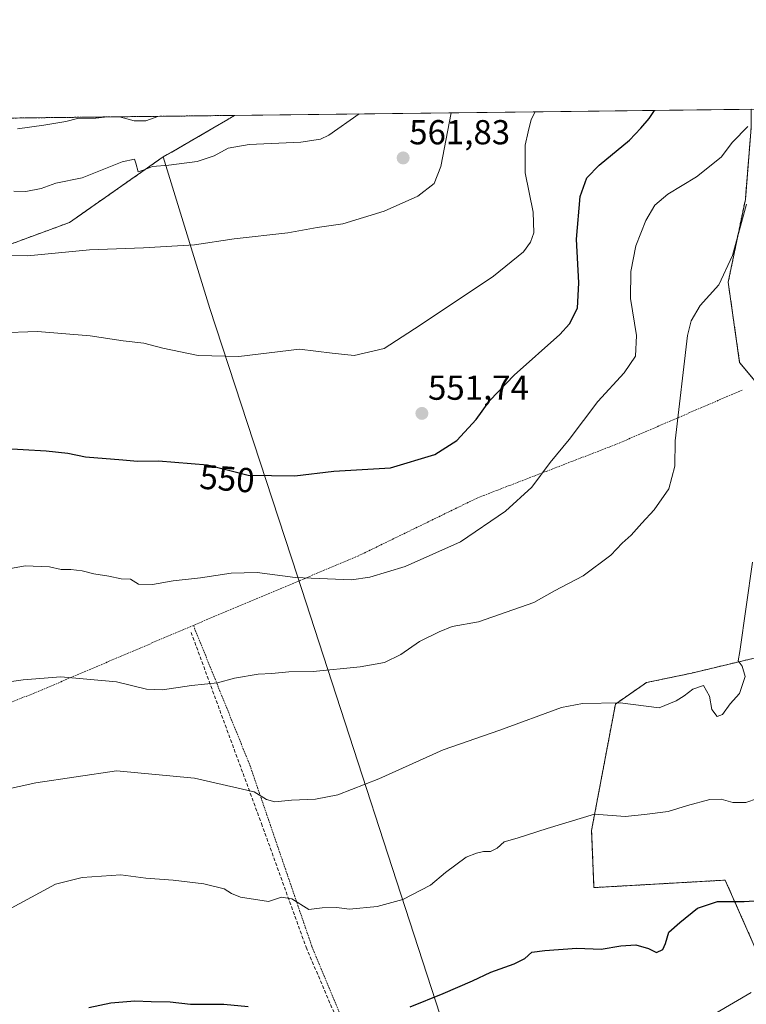
# Model space of a CAD drawing. Units: metres. Extents: x 579889 to 583320, y 4752031 to 4754384.
# Drawn here: x 580897 to 581107, y 4754100 to 4754384 of the extents above; entities that cross this region are included whole.
import ezdxf
from ezdxf.enums import TextEntityAlignment as Align

# ---------------------------------------------------------------- set-up
doc = ezdxf.new("R2010")
doc.units = ezdxf.units.M
doc.header["$MEASUREMENT"] = 0
doc.linetypes.add('TRAZOS', pattern=[0.75, 0.5, -0.25])
doc.linetypes.add('TRAZOSX2', pattern=[1.5, 1, -0.5])
for name, color, linetype, lineweight in [('Alambrada', 19, 'TRAZOS', 0), ('Arbolado forestal', 92, 'TRAZOS', 0), ('Arbolado forestal CxS', 92, 'Continuous', 0), ('Carátula', 7, 'Continuous', 5), ('Comarca CxS', 133, 'Continuous', 0), ('Comunidad Autónoma CxS', 142, 'Continuous', 0), ('Curva de nivel maestra', 36, 'Continuous', 30), ('Curva de nivel normal', 36, 'Continuous', 0), ('Espacio natural protegido CxS', 2, 'Continuous', 0), ('Municipio', 9, 'Continuous', 13), ('Municipio CxS', 142, 'Continuous', 0), ('Prado', 92, 'Continuous', 0), ('Prado CxS', 92, 'Continuous', 0), ('Provincia CxS', 1, 'Continuous', 0), ('Punto de cota en terreno', 7, 'Continuous', 0), ('Rótulo de curva de nivel directora', 19, 'Continuous', 0), ('Rótulo de punto de cota en terreno', 19, 'Continuous', 0), ('Senda', 19, 'TRAZOSX2', 0)]:
    doc.layers.add(name, color=color, linetype=linetype, lineweight=lineweight)
doc.styles.add('Arial', font='txt', dxfattribs={"height": 0.2})

# ---------------------------------------------------------------- blocks, each defined once
blk = doc.blocks.new('*U150')
at = {"layer": 'Prado CxS', "color": 92, "linetype": 'Continuous', "lineweight": 0}
for points in [[(580824.57, 4754082.03, 527.41), (580814.6, 4754123.27, 530.66), (580812.13, 4754155.04, 533.34), (580856.93, 4754169.14, 536.92), (580846.29, 4754203.18, 540.43), (580842.13, 4754252.93, 545.69), (580819.6, 4754253.77, 543.25), (580813.67, 4754274.86, 547.12), (580812.13, 4754280.31, 547.33), (580814.62, 4754290.27, 550.18), (580846.15, 4754297.74, 556.05), (580871.78, 4754311.33, 558.26), (580911.05, 4754325.8, 561.85), (580938.12, 4754344.75, 565.27), (580938.16, 4754344.78, 565.28), (580940.63, 4754346.19, 565.69), (580944.43, 4754348.36, 566.09), (580948.39, 4754350.65, 566.34), (580952.52, 4754353.05, 566.92), (580956.8, 4754355.56, 567.14), (580958.8, 4754356.74, 567.29), (581108, 4754358.51, 545.19)], [(581108, 4754353.16, 544.39), (581106.34, 4754332.48, 540.36), (581101.38, 4754308.51, 539.62), (581104.69, 4754285.35, 536.66), (581112.96, 4754275.43, 534.5)], [(581117.73, 4754202.02, 532.57), (581090.84, 4754195.6, 535.49), (581077.75, 4754192.85, 535.86), (581068.8, 4754186.65, 534.77), (581061.91, 4754150.14, 529.33), (581062.6, 4754133.6, 527.33), (581100.51, 4754135.77, 526.11), (581111.52, 4754110.95, 520.59)]]:
    blk.add_polyline3d(points, dxfattribs=at)
blk = doc.blocks.new('*U155')
at = {"layer": 'Arbolado forestal CxS', "color": 92, "linetype": 'Continuous', "lineweight": 0}
for points in [[(581111.52, 4754110.95, 520.59), (581100.51, 4754135.77, 526.11), (581062.6, 4754133.6, 527.33), (581061.91, 4754150.14, 529.33), (581068.8, 4754186.65, 534.77), (581077.75, 4754192.85, 535.86), (581090.84, 4754195.6, 535.49), (581117.73, 4754202.02, 532.57)], [(581112.96, 4754275.43, 534.5), (581104.69, 4754285.35, 536.66), (581101.38, 4754308.51, 539.62), (581106.34, 4754332.48, 540.36), (581108, 4754353.16, 544.39)]]:
    blk.add_polyline3d(points, dxfattribs=at)
blk = doc.blocks.new('*U168')
at = {"layer": 'Curva de nivel normal', "color": 36, "linetype": 'Continuous', "lineweight": 0}
blk.add_polyline3d([(581021.31, 4754357.48, 560), (581018.36, 4754342, 560), (581016.41, 4754337.04, 560), (581011.71, 4754333.45, 560), (581002, 4754329.08, 560), (580990, 4754325.45, 560), (580982.63, 4754324.34, 560), (580974.18, 4754322.8, 560), (580958.63, 4754321.03, 560), (580947.21, 4754319.33, 560), (580932.4, 4754318.44, 560), (580916.81, 4754317.94, 560), (580898.94, 4754316.17, 560), (580890.95, 4754316.22, 560)], dxfattribs=at)
blk = doc.blocks.new('*U178')
at = {"layer": 'Curva de nivel normal', "color": 36, "linetype": 'Continuous', "lineweight": 0}
blk.add_polyline3d([(580891.07, 4754192.72, 540), (580897.64, 4754193.66, 540), (580908.52, 4754194.55, 540), (580924.62, 4754193.03, 540), (580933.34, 4754190.94, 540), (580937.92, 4754190.76, 540), (580946.34, 4754192.02, 540), (580953.85, 4754192.8, 540), (580958.73, 4754194.1, 540), (580965.56, 4754195.27, 540), (580969.48, 4754195.46, 540), (580974.47, 4754195.96, 540), (580981.48, 4754196.04, 540), (580995.06, 4754197.41, 540), (581002.08, 4754198.68, 540), (581006.78, 4754200.93, 540), (581012.14, 4754204.73, 540), (581017.87, 4754207.54, 540), (581021.67, 4754209.04, 540), (581029.26, 4754210.43, 540), (581045.26, 4754216.01, 540), (581051.21, 4754219.37, 540), (581059.5, 4754223.65, 540), (581067.46, 4754229.66, 540), (581070.77, 4754233.14, 540), (581073.35, 4754235.41, 540), (581076.38, 4754238.87, 540), (581080.03, 4754242.75, 540), (581084.19, 4754248.87, 540), (581085.97, 4754255.35, 540), (581086.08, 4754262.69, 540), (581089.66, 4754293.11, 540), (581090.65, 4754297.39, 540), (581093.24, 4754301.8, 540), (581098.7, 4754307.77, 540), (581102.58, 4754316.27, 540), (581106.67, 4754331.11, 540)], dxfattribs=at)
blk = doc.blocks.new('*U180')
at = {"layer": 'Curva de nivel normal', "color": 36, "linetype": 'Continuous', "lineweight": 0}
blk.add_polyline3d([(581097.82, 4754097.28, 520), (581108, 4754103.32, 520)], dxfattribs=at)
blk = doc.blocks.new('*U181')
at = {"layer": 'Curva de nivel normal', "color": 36, "linetype": 'Continuous', "lineweight": 0}
blk.add_polyline3d([(580891.93, 4754126.46, 530), (580907.04, 4754134.6, 530), (580914.74, 4754136.56, 530), (580925.91, 4754137.31, 530), (580933.15, 4754136.37, 530), (580940.97, 4754135.79, 530), (580949.86, 4754134.71, 530), (580955.79, 4754133.21, 530), (580957.9, 4754131.94, 530), (580960.47, 4754130.82, 530), (580968.52, 4754129.56, 530), (580972.32, 4754130.81, 530), (580975.34, 4754130.4, 530), (580980.18, 4754127.31, 530), (580984.04, 4754127.74, 530), (580988.18, 4754127.86, 530), (580992, 4754127.36, 530), (581000, 4754128.14, 530), (581007.34, 4754130.18, 530), (581015.34, 4754134.32, 530), (581019.67, 4754137.97, 530), (581025.67, 4754142.42, 530), (581028.67, 4754143.54, 530), (581030.67, 4754144.02, 530), (581032.67, 4754144.07, 530), (581034.67, 4754145.05, 530), (581036.69, 4754146.83, 530), (581040.43, 4754147.88, 530), (581049.1, 4754150.7, 530), (581062.75, 4754154.79, 530), (581071.64, 4754154.14, 530), (581077.22, 4754154.72, 530), (581084.02, 4754155.64, 530), (581089.6, 4754157.35, 530), (581096.08, 4754159.1, 530), (581099.36, 4754159.19, 530), (581102.74, 4754158.17, 530), (581106.46, 4754158.24, 530), (581109.84, 4754159.39, 530)], dxfattribs=at)
blk = doc.blocks.new('*U190')
at = {"layer": 'Curva de nivel normal', "color": 36, "linetype": 'Continuous', "lineweight": 0}
blk.add_polyline3d([(580891.73, 4754161.8, 535), (580901.29, 4754163.9, 535), (580924.67, 4754167.34, 535), (580947.19, 4754165.21, 535), (580964.45, 4754161.24, 535), (580967.96, 4754159.09, 535), (580970.38, 4754158.4, 535), (580975.2, 4754158.87, 535), (580982.15, 4754159.13, 535), (580988.6, 4754160.43, 535), (581000.4, 4754165.04, 535), (581018.98, 4754173.37, 535), (581035.36, 4754179.12, 535), (581053.23, 4754185.67, 535), (581059.25, 4754186.8, 535), (581070.18, 4754186.99, 535), (581081.44, 4754185.58, 535), (581086.34, 4754187.58, 535), (581088.7, 4754188.99, 535), (581091.14, 4754190.97, 535), (581094.29, 4754192.02, 535), (581095.94, 4754188.96, 535), (581096.63, 4754185.06, 535), (581098.2, 4754183.08, 535), (581099.72, 4754183.63, 535), (581101.95, 4754186.69, 535), (581104.66, 4754189.72, 535), (581106.28, 4754194.6, 535), (581105.42, 4754197.58, 535), (581104.23, 4754199.15, 535), (581104.7, 4754201.86, 535), (581108.38, 4754227.67, 535)], dxfattribs=at)
blk = doc.blocks.new('*U191')
at = {"layer": 'Curva de nivel normal', "color": 36, "linetype": 'Continuous', "lineweight": 0}
blk.add_polyline3d([(580890.61, 4754293.9, 555), (580901.82, 4754294.33, 555), (580917.05, 4754293.06, 555), (580926.56, 4754291.58, 555), (580932.49, 4754290.95, 555), (580938.04, 4754289.5, 555), (580948.25, 4754287.38, 555), (580960.03, 4754287.05, 555), (580977.52, 4754289.21, 555), (580986.98, 4754288, 555), (580993.34, 4754287.34, 555), (581001.98, 4754289.42, 555), (581012.34, 4754296.1, 555), (581033.53, 4754310.31, 555), (581042.2, 4754317.35, 555), (581044.26, 4754320.1, 555), (581045.26, 4754322.77, 555), (581045.01, 4754328.81, 555), (581042.68, 4754340.16, 555), (581042.7, 4754348.16, 555), (581043.58, 4754352.04, 555), (581044.42, 4754355.53, 555), (581045.6, 4754357.77, 555)], dxfattribs=at)
blk = doc.blocks.new('*U193')
at = {"layer": 'Curva de nivel normal', "color": 36, "linetype": 'Continuous', "lineweight": 0}
for points in [[(580896.08, 4754352.83, 570), (580903.67, 4754353.92, 570), (580910, 4754354.99, 570), (580913.34, 4754355.88, 570), (580918.67, 4754355.92, 570), (580922, 4754356.3, 570)], [(580925.55, 4754356.34, 570), (580929.77, 4754355.17, 570), (580933.14, 4754355.16, 570), (580936.59, 4754356.47, 570)]]:
    blk.add_polyline3d(points, dxfattribs=at)
blk = doc.blocks.new('*U207')
at = {"layer": 'Curva de nivel normal', "color": 36, "linetype": 'Continuous', "lineweight": 0}
blk.add_polyline3d([(580894.94, 4754334.87, 565), (580898.48, 4754334.78, 565), (580902.84, 4754335.61, 565), (580907.15, 4754337.18, 565), (580914.7, 4754338.72, 565), (580926.31, 4754343.36, 565), (580929.82, 4754344.14, 565), (580930.25, 4754342.9, 565), (580930.88, 4754340.47, 565), (580932.67, 4754340.97, 565), (580935, 4754342.01, 565), (580939.75, 4754342.33, 565), (580947.99, 4754343.47, 565), (580952.84, 4754345.02, 565), (580956.92, 4754347.23, 565), (580963, 4754348.34, 565), (580977.9, 4754349.01, 565), (580983.63, 4754349.88, 565), (580986, 4754351.04, 565), (580994.73, 4754357.16, 565)], dxfattribs=at)
blk = doc.blocks.new('*U209')
at = {"layer": 'Curva de nivel normal', "color": 36, "linetype": 'Continuous', "lineweight": 0}
blk.add_polyline3d([(581107.08, 4754353.54, 545), (581102.61, 4754349.02, 545), (581099.32, 4754344.68, 545), (581092.27, 4754339.04, 545), (581083.93, 4754333.96, 545), (581080.2, 4754330.76, 545), (581077.55, 4754326.35, 545), (581074.73, 4754319.08, 545), (581073.22, 4754311.61, 545), (581073.19, 4754303.87, 545), (581074.88, 4754293.18, 545), (581074.59, 4754287.14, 545), (581071.28, 4754282.35, 545), (581063.68, 4754274.12, 545), (581055.42, 4754263.07, 545), (581049.97, 4754256.45, 545), (581044.67, 4754249.35, 545), (581037.02, 4754242.35, 545), (581024.06, 4754233.5, 545), (581008.02, 4754226.38, 545), (580997.81, 4754223.32, 545), (580992.54, 4754222.56, 545), (580976.23, 4754223.25, 545), (580965.27, 4754224.62, 545), (580957.78, 4754224.46, 545), (580948.89, 4754223.13, 545), (580940.99, 4754222.24, 545), (580935, 4754221.19, 545), (580931.04, 4754221.29, 545), (580928.7, 4754222.7, 545), (580926, 4754222.82, 545), (580922.43, 4754223.63, 545), (580918.1, 4754224.24, 545), (580914.76, 4754225.1, 545), (580911.48, 4754225.54, 545), (580908.66, 4754225.56, 545), (580905.24, 4754226.31, 545), (580898.22, 4754226.57, 545), (580889.15, 4754224.96, 545)], dxfattribs=at)
blk = doc.blocks.new('*U217')
at = {"layer": 'Curva de nivel maestra', "color": 36, "linetype": 'Continuous', "lineweight": 30}
blk.add_polyline3d([(580891, 4754260.59, 550), (580904.36, 4754259.81, 550), (580910.62, 4754259.1, 550), (580915.72, 4754258.11, 550), (580926.45, 4754257.26, 550), (580930.75, 4754256.82, 550), (580936.78, 4754256.88, 550), (580950.9, 4754255.77, 550), (580962.67, 4754252.81, 550), (580976.13, 4754252.64, 550), (580987.4, 4754253.92, 550), (581003.78, 4754254.9, 550), (581016.6, 4754258.71, 550), (581022.95, 4754262.79, 550), (581028.52, 4754268.88, 550), (581032.5, 4754274.35, 550), (581039.55, 4754281.67, 550), (581052.7, 4754293.43, 550), (581055.53, 4754296.55, 550), (581057.87, 4754301.02, 550), (581058.18, 4754308.35, 550), (581057.54, 4754321.02, 550), (581058.62, 4754333.35, 550), (581060.51, 4754338.69, 550), (581064.12, 4754342.32, 550), (581072.82, 4754349.55, 550), (581076.12, 4754353.07, 550), (581078.53, 4754355.81, 550), (581080.07, 4754358.18, 550)], dxfattribs=at)
blk = doc.blocks.new('*U226')
at = {"layer": 'Curva de nivel maestra', "color": 36, "linetype": 'Continuous', "lineweight": 30}
for points in [[(580916.67, 4754098.93, 525), (580923, 4754100.35, 525), (580929.93, 4754100.89, 525), (580934.68, 4754100.7, 525), (580940.17, 4754100.62, 525), (580945.98, 4754099.92, 525), (580955.67, 4754099.89, 525), (580962.67, 4754099.25, 525)], [(581009.5, 4754099.13, 525), (581019, 4754103.01, 525), (581027.53, 4754106.69, 525), (581032.79, 4754109.15, 525), (581039.53, 4754111.54, 525), (581042.67, 4754113.15, 525), (581044.68, 4754114.95, 525), (581048.39, 4754115.4, 525), (581057.68, 4754116.11, 525), (581064.67, 4754115.8, 525), (581070.34, 4754116.78, 525), (581074.67, 4754117.06, 525), (581078.34, 4754116.04, 525), (581080.67, 4754114.9, 525), (581082.45, 4754115.72, 525), (581083.31, 4754117.47, 525), (581084.26, 4754120.69, 525), (581087.38, 4754123.56, 525), (581092.54, 4754127.68, 525), (581098.3, 4754129.58, 525), (581106.02, 4754129.61, 525), (581111.79, 4754130, 525)]]:
    blk.add_polyline3d(points, dxfattribs=at)
blk = doc.blocks.new('5PATER')
at = {"layer": 'Carátula', "linetype": 'Continuous', "lineweight": 5}
h = blk.add_hatch(color=250, dxfattribs=at)
edge = h.paths.add_edge_path()
edge.add_ellipse((0, 0.01), major_axis=(-1.33, -1.34), ratio=0.999422, start_angle=0, end_angle=360)

msp = doc.modelspace()

# ---------------------------------------------------------------- linework, layer by layer
at = {"layer": 'Alambrada', "color": 19, "linetype": 'TRAZOS', "lineweight": 0}
for points in [[(581105.43, 4754277.38, 536.62), (581068.87, 4754261.63, 544.91), (581029.03, 4754246.26, 546.66), (580994.53, 4754229.47, 547.23), (580946.85, 4754209.39, 542.71)], [(580946.85, 4754209.39, 542.71), (580903.13, 4754190.75, 539.45), (580857.57, 4754172.34, 542.18), (580815.21, 4754157.15, 541.2)], [(580946.85, 4754209.39, 542.71), (580963.17, 4754168.99, 544.92), (580981.1, 4754116.58, 531.45), (581000.18, 4754070.98, 522.86), (581015.9, 4754032.84, 522.27)]]:
    msp.add_polyline3d(points, dxfattribs=at)
at = {"layer": 'Arbolado forestal', "color": 92, "linetype": 'TRAZOS', "lineweight": 0}
for points in [[(580694.68, 4754353.6, 569.68), (580868.8, 4754355.67, 571.33), (580872.28, 4754355.71, 571.35), (580875.76, 4754355.75, 571.43), (580958.8, 4754356.74, 567.28)], [(580814.62, 4754290.27, 550.18), (580846.15, 4754297.74, 556.05), (580871.78, 4754311.34, 558.26), (580911.05, 4754325.8, 561.85), (580938.12, 4754344.75, 565.27), (580938.16, 4754344.78, 565.28), (580940.63, 4754346.19, 565.69), (580944.43, 4754348.36, 566.09), (580948.39, 4754350.65, 566.34), (580952.52, 4754353.05, 566.92), (580956.8, 4754355.56, 567.14), (580958.8, 4754356.74, 567.28)], [(581108, 4754358.51, 545.19), (581108, 4754353.16, 544.39), (581106.34, 4754332.48, 540.36), (581101.38, 4754308.51, 539.62), (581104.69, 4754285.35, 536.66), (581112.96, 4754275.43, 534.5), (581115.7, 4754273.24, 533.98), (581129.5, 4754262.2, 534.25), (581136.11, 4754253.11, 532.68), (581139.42, 4754244.01, 530.88), (581138.09, 4754243.07, 530.5), (581130.12, 4754237.43, 531.83), (581117.73, 4754202.02, 532.57), (581090.84, 4754195.6, 535.49), (581077.75, 4754192.85, 535.86), (581068.8, 4754186.65, 534.77), (581061.91, 4754150.14, 529.33), (581062.6, 4754133.6, 527.33), (581100.51, 4754135.77, 526.11), (581111.52, 4754110.95, 520.59), (581149.98, 4754131.93, 517.02), (581172.37, 4754130.69, 512.2)]]:
    msp.add_polyline3d(points, dxfattribs=at)
at = {"layer": 'Arbolado forestal CxS', "color": 92, "linetype": 'Continuous', "lineweight": 0}
msp.add_polyline3d([(580814.62, 4754290.27, 550.18), (580785.56, 4754299.4, 554.99), (580744.07, 4754304.37, 557.49), (580685.98, 4754311.01, 556.93), (580694.68, 4754353.6, 569.68), (580958.8, 4754356.74, 567.29), (580956.8, 4754355.56, 567.14), (580952.52, 4754353.05, 566.92), (580948.39, 4754350.65, 566.34), (580944.43, 4754348.36, 566.09), (580940.63, 4754346.19, 565.69), (580938.16, 4754344.78, 565.28), (580938.12, 4754344.75, 565.27), (580911.05, 4754325.8, 561.85), (580871.78, 4754311.33, 558.26), (580846.15, 4754297.74, 556.05), (580814.62, 4754290.27, 550.18)], close=True, dxfattribs=at)
at = {"layer": 'Comarca CxS', "color": 133, "linetype": 'Continuous', "lineweight": 0}
msp.add_polyline3d([(580624.8, 4752039.03, 493.06), (579917.42, 4752030.64, 516.61), (579890.43, 4754344.06, 555.25), (580133.94, 4754346.95, 532.61), (583290.13, 4754384.4, 731.17), (583318.25, 4752070.98, 492.61), (580624.8, 4752039.03, 493.06)], close=True, dxfattribs=at)
msp.add_polyline3d([(580624.8, 4752039.03, 493.06), (579917.42, 4752030.64, 516.61), (579890.43, 4754344.06, 555.25), (580133.94, 4754346.95, 532.61), (583290.13, 4754384.4, 731.17), (583318.25, 4752070.98, 492.61), (580624.8, 4752039.03, 493.06)], close=True, dxfattribs=at)
at = {"layer": 'Comunidad Autónoma CxS', "color": 142, "linetype": 'Continuous', "lineweight": 0}
msp.add_polyline3d([(583318.25, 4752070.98, 492.61), (579917.42, 4752030.64, 516.61), (579890.43, 4754344.06, 555.25), (583290.13, 4754384.4, 731.17), (583318.25, 4752070.98, 492.61)], close=True, dxfattribs=at)
msp.add_polyline3d([(583318.25, 4752070.98, 492.61), (579917.42, 4752030.64, 516.61), (579890.43, 4754344.06, 555.25), (583290.13, 4754384.4, 731.17), (583318.25, 4752070.98, 492.61)], close=True, dxfattribs=at)
at = {"layer": 'Espacio natural protegido CxS', "color": 2, "linetype": 'Continuous', "lineweight": 0}
msp.add_polyline3d([(579901.33, 4753409.54, 480.44), (579890.43, 4754344.06, 555.25), (583290.13, 4754384.4, 731.17)], dxfattribs=at)
msp.add_polyline3d([(579901.33, 4753409.54, 480.44), (579890.43, 4754344.06, 555.25), (583290.13, 4754384.4, 731.17)], dxfattribs=at)
at = {"layer": 'Municipio', "color": 9, "linetype": 'Continuous', "lineweight": 13}
msp.add_polyline3d([(580958.84, 4754356.74, 567.28), (580952.51, 4754353.02, 566.92), (580944.42, 4754348.33, 566.08), (580940.62, 4754346.16, 565.69), (580938.11, 4754344.73, 565.26), (580951.64, 4754300.93, 556.86), (580976.9, 4754223.63, 544.86), (581020.6, 4754089.34, 523.3), (581038.01, 4754033.87, 512.54), (581069.34, 4753936.64, 502.01), (581108.08, 4753810.8, 493.99), (581115.39, 4753787.05, 493.05), (581117.71, 4753779.49, 492.08), (581120.04, 4753770.09, 491.55), (581121.34, 4753765.52, 491.46), (581138.79, 4753700.5, 488.62), (581150.33, 4753650.46, 486.38), (581153.82, 4753637, 485.44), (581183.83, 4753521.43, 481.91), (581239.83, 4753535.6, 484.1), (581291, 4753549.86, 486.17)], dxfattribs=at)
msp.add_polyline3d([(580958.84, 4754356.74, 567.28), (580952.51, 4754353.02, 566.92), (580944.42, 4754348.33, 566.08), (580940.62, 4754346.16, 565.69), (580938.11, 4754344.73, 565.26), (580951.64, 4754300.93, 556.86), (580976.9, 4754223.63, 544.86), (581020.6, 4754089.34, 523.3), (581038.01, 4754033.87, 512.54), (581069.34, 4753936.64, 502.01), (581108.08, 4753810.8, 493.99), (581115.39, 4753787.05, 493.05), (581117.71, 4753779.49, 492.08), (581120.04, 4753770.09, 491.55), (581121.34, 4753765.52, 491.46), (581138.79, 4753700.5, 488.62), (581150.33, 4753650.46, 486.38), (581153.82, 4753637, 485.44), (581183.83, 4753521.43, 481.91), (581239.83, 4753535.6, 484.1), (581291, 4753549.86, 486.17)], dxfattribs=at)
at = {"layer": 'Municipio CxS', "color": 142, "linetype": 'Continuous', "lineweight": 0}
for points in [[(581108.08, 4753810.8, 493.99), (581069.34, 4753936.64, 502.01), (581038.01, 4754033.87, 512.54), (581020.6, 4754089.34, 523.3), (580976.9, 4754223.63, 544.86), (580951.64, 4754300.93, 556.86), (580938.11, 4754344.73, 565.26), (580940.62, 4754346.16, 565.69), (580944.42, 4754348.33, 566.08), (580952.51, 4754353.02, 566.92), (580958.84, 4754356.74, 567.28), (582254.25, 4754372.11, 715.64)], [(581108.08, 4753810.8, 493.99), (581069.34, 4753936.64, 502.01), (581038.01, 4754033.87, 512.54), (581020.6, 4754089.34, 523.3), (580976.9, 4754223.63, 544.86), (580951.64, 4754300.93, 556.86), (580938.11, 4754344.73, 565.26), (580940.62, 4754346.16, 565.69), (580944.42, 4754348.33, 566.08), (580952.51, 4754353.02, 566.92), (580958.84, 4754356.74, 567.28), (582254.25, 4754372.11, 715.64)], [(580964.03, 4753353.2, 480.63), (580622.88, 4753711.58, 489.02), (580622.12, 4753853.96, 498.75), (580607.96, 4753863.4, 494.87), (580236.18, 4754107.41, 502.54), (580154.57, 4754162.65, 507.95), (580147.22, 4754242.5, 523.53), (580139.62, 4754294.23, 529.16), (580133.94, 4754346.95, 532.61), (580958.84, 4754356.74, 567.28), (580952.51, 4754353.02, 566.92), (580944.42, 4754348.33, 566.08), (580940.62, 4754346.16, 565.69), (580938.11, 4754344.73, 565.26), (580951.64, 4754300.93, 556.86), (580976.9, 4754223.63, 544.86), (581020.6, 4754089.34, 523.3), (581038.01, 4754033.87, 512.54), (581069.34, 4753936.64, 502.01), (581108.08, 4753810.8, 493.99)], [(580964.03, 4753353.2, 480.63), (580622.88, 4753711.58, 489.02), (580622.12, 4753853.96, 498.75), (580607.96, 4753863.4, 494.87), (580236.18, 4754107.41, 502.54), (580154.57, 4754162.65, 507.95), (580147.22, 4754242.5, 523.53), (580139.62, 4754294.23, 529.16), (580133.94, 4754346.95, 532.61), (580958.84, 4754356.74, 567.28), (580952.51, 4754353.02, 566.92), (580944.42, 4754348.33, 566.08), (580940.62, 4754346.16, 565.69), (580938.11, 4754344.73, 565.26), (580951.64, 4754300.93, 556.86), (580976.9, 4754223.63, 544.86), (581020.6, 4754089.34, 523.3), (581038.01, 4754033.87, 512.54), (581069.34, 4753936.64, 502.01), (581108.08, 4753810.8, 493.99)]]:
    msp.add_polyline3d(points, dxfattribs=at)
at = {"layer": 'Prado', "color": 92, "linetype": 'Continuous', "lineweight": 0}
for points in [[(580814.62, 4754290.27, 550.18), (580846.15, 4754297.74, 556.05), (580871.78, 4754311.34, 558.26), (580911.05, 4754325.8, 561.85), (580938.12, 4754344.75, 565.27), (580938.16, 4754344.78, 565.28), (580940.63, 4754346.19, 565.69), (580944.43, 4754348.36, 566.09), (580948.39, 4754350.65, 566.34), (580952.52, 4754353.05, 566.92), (580956.8, 4754355.56, 567.14), (580958.8, 4754356.74, 567.28)], [(580958.8, 4754356.74, 567.28), (581108, 4754358.51, 545.19)], [(581108, 4754358.51, 545.19), (581108, 4754353.16, 544.39), (581106.34, 4754332.48, 540.36), (581101.38, 4754308.51, 539.62), (581104.69, 4754285.35, 536.66), (581112.96, 4754275.43, 534.5), (581115.7, 4754273.24, 533.98), (581129.5, 4754262.2, 534.25), (581136.11, 4754253.11, 532.68), (581139.42, 4754244.01, 530.88), (581138.09, 4754243.07, 530.5), (581130.12, 4754237.43, 531.83), (581117.73, 4754202.02, 532.57), (581090.84, 4754195.6, 535.49), (581077.75, 4754192.85, 535.86), (581068.8, 4754186.65, 534.77), (581061.91, 4754150.14, 529.33), (581062.6, 4754133.6, 527.33), (581100.51, 4754135.77, 526.11), (581111.52, 4754110.95, 520.59), (581149.98, 4754131.93, 517.02), (581172.37, 4754130.69, 512.2)]]:
    msp.add_polyline3d(points, dxfattribs=at)
at = {"layer": 'Provincia CxS', "color": 1, "linetype": 'Continuous', "lineweight": 0}
msp.add_polyline3d([(583318.25, 4752070.98, 492.61), (579917.42, 4752030.64, 516.61), (579890.43, 4754344.06, 555.25), (583290.13, 4754384.4, 731.17), (583318.25, 4752070.98, 492.61)], close=True, dxfattribs=at)
msp.add_polyline3d([(583318.25, 4752070.98, 492.61), (579917.42, 4752030.64, 516.61), (579890.43, 4754344.06, 555.25), (583290.13, 4754384.4, 731.17), (583318.25, 4752070.98, 492.61)], close=True, dxfattribs=at)
at = {"layer": 'Senda', "color": 19, "linetype": 'TRAZOSX2', "lineweight": 0}
msp.add_polyline3d([(580946.2, 4754207.36, 542.06), (580966.52, 4754152.12, 533.14), (580979.43, 4754116.35, 527.68), (580993.51, 4754083.43, 523.55), (581003.84, 4754058.28, 519.28), (581014.63, 4754032.32, 514.11)], dxfattribs=at)

# ---------------------------------------------------------------- block references
at = {"layer": 'Arbolado forestal CxS', "color": 92, "linetype": 'Continuous', "lineweight": 0}
msp.add_blockref('*U155', (0, 0), dxfattribs=at)
at = {"layer": 'Curva de nivel maestra', "color": 36, "linetype": 'Continuous', "lineweight": 30}
for name in ['*U217', '*U226']:
    msp.add_blockref(name, (0, 0), dxfattribs=at)
at = {"layer": 'Curva de nivel normal', "color": 36, "linetype": 'Continuous', "lineweight": 0}
for name in ['*U168', '*U207', '*U193', '*U191', '*U209', '*U178', '*U190', '*U181', '*U180']:
    msp.add_blockref(name, (0, 0), dxfattribs=at)
at = {"layer": 'Prado CxS', "color": 92, "linetype": 'Continuous', "lineweight": 0}
msp.add_blockref('*U150', (0, 0), dxfattribs=at)
at = {"layer": 'Punto de cota en terreno', "linetype": 'Continuous', "lineweight": 0}
for p in [(581007.46, 4754344.44, 561.83), (581012.88, 4754270.63, 551.74)]:
    msp.add_blockref('5PATER', p, dxfattribs=at)

# ---------------------------------------------------------------- texts
at = {"layer": 'Rótulo de curva de nivel directora', "color": 19, "linetype": 'Continuous', "lineweight": 0, "style": 'Arial'}
msp.add_text('550', height=7, rotation=-4.4949, dxfattribs=at).set_placement((580956.61, 4754251.79), align=Align.MIDDLE_CENTER)
at = {"layer": 'Rótulo de punto de cota en terreno', "color": 19, "linetype": 'Continuous', "lineweight": 0, "style": 'Arial'}
for s, p in [('561,83', (581009.22, 4754346.2)), ('551,74', (581014.64, 4754272.39))]:
    msp.add_text(s, height=7, dxfattribs=at).set_placement(p, align=Align.BOTTOM_LEFT)

doc.saveas('drawing.dxf')
